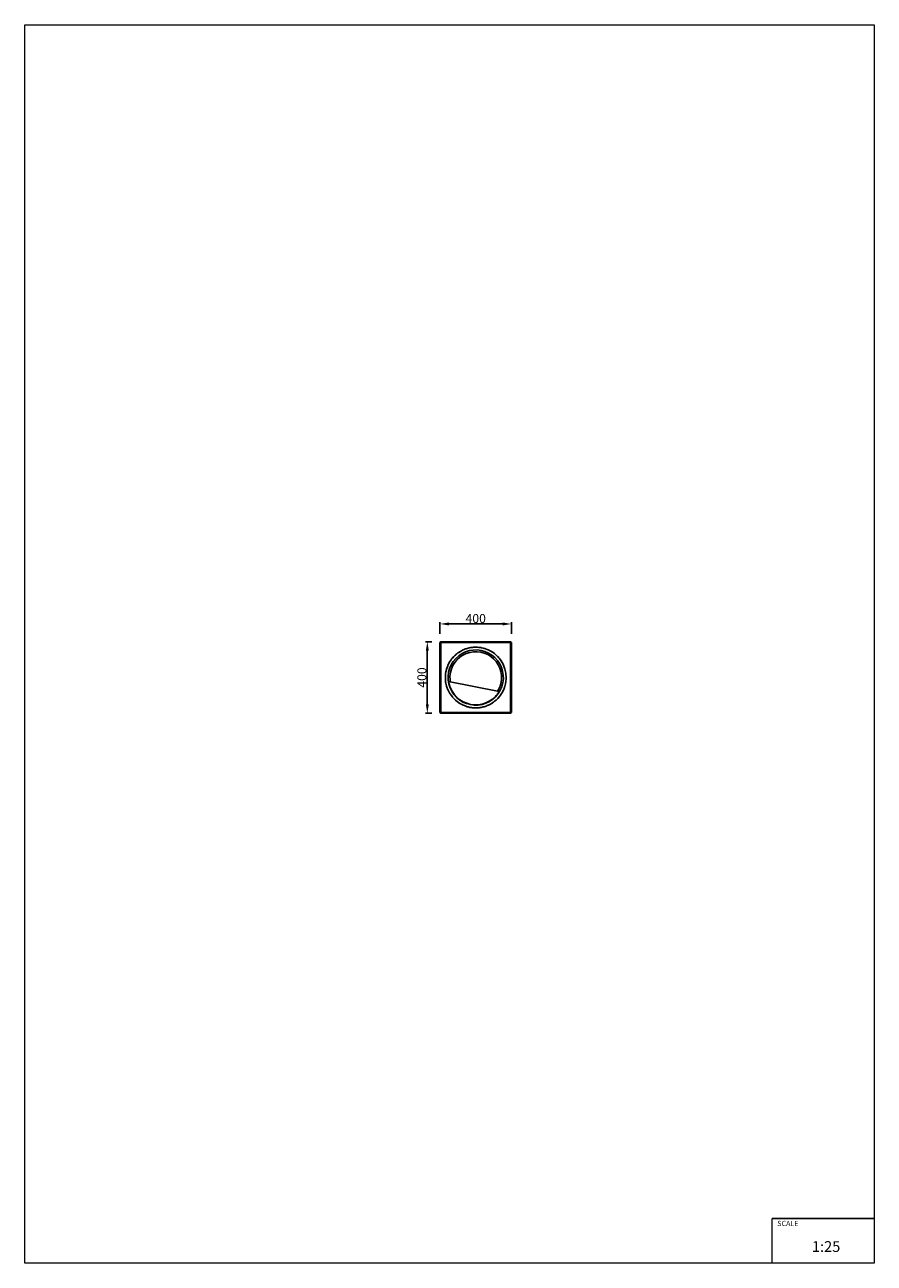
# Model space of a CAD drawing. Units: millimetres. Extents: x -2522 to 2228, y -3275 to 3650.
import ezdxf

# ---------------------------------------------------------------- set-up
doc = ezdxf.new("R2010")
doc.units = ezdxf.units.MM
doc.layers.add('InterSystem-description', color=7, linetype='Continuous', lineweight=13)
doc.styles.add('arial', font='arial.ttf')
doc.dimstyles.new('IS_1-25(mm)', dxfattribs={"dimtxt": 50, "dimasz": 50, "dimexe": 10, "dimexo": 50, "dimgap": 5, "dimtad": 1, "dimdec": 0, "dimrnd": 0.5, "dimzin": 0, "dimtxsty": 'arial', "dimcen": 25, "dimclrd": 256, "dimclre": 256, "dimclrt": 256, "dimadec": 1, "dimazin": 0, "dimtfac": 1, "dimtdec": 0, "dimtmove": 0, "dimatfit": 3, "dimfxl": 0, "dimtolj": 1, "dimtzin": 0, "dimlwd": -1, "dimlwe": -1, "dimarcsym": 0})

# ---------------------------------------------------------------- blocks, each defined once
blk = doc.blocks.new('*D4')
at = {"transparency": 16777216}
for p, q in [((-200, 245), (-200, 309.6)), ((150, 299.6), (-150, 299.6)), ((200, 245), (200, 309.6))]:
    blk.add_line(p, q, dxfattribs=at)
for points in [[(-150, 308), (-150, 291.3), (-200, 299.6)], [(150, 308), (150, 291.3), (200, 299.6)]]:
    blk.add_solid(points, dxfattribs=at)
at = {"layer": 'Defpoints', "color": 0, "transparency": 16777216}
for p in [(-200, 299.6), (-200, 195), (200, 195)]:
    blk.add_point(p, dxfattribs=at)
at = {"transparency": 16777216, "insert": (0, 330.2), "char_height": 50, "attachment_point": 5, "style": 'arial'}
blk.add_mtext('\\A1;400', dxfattribs=at)
blk = doc.blocks.new('*D5')
at = {"transparency": 16777216}
for p, q in [((-245, 200), (-280.7, 200)), ((-270.7, 150), (-270.7, -150)), ((-245, -200), (-280.7, -200))]:
    blk.add_line(p, q, dxfattribs=at)
for points in [[(-279, 150), (-262.4, 150), (-270.7, 200)], [(-279, -150), (-262.4, -150), (-270.7, -200)]]:
    blk.add_solid(points, dxfattribs=at)
at = {"layer": 'Defpoints', "color": 0, "transparency": 16777216}
for p in [(-195, 200), (-270.7, -200), (-195, -200)]:
    blk.add_point(p, dxfattribs=at)
at = {"transparency": 16777216, "insert": (-301.2, 0), "char_height": 50, "attachment_point": 5, "rotation": 90, "style": 'arial'}
blk.add_mtext('\\A1;400', dxfattribs=at)

msp = doc.modelspace()

# ---------------------------------------------------------------- linework, layer by layer
for p, q in [((-195, 200), (-200, 195)), ((-200, 195), (-200, -195)), ((-195, 195), (-200, 195)), ((195, 200), (-195, 200)), ((-195, 200), (-195, 195)), ((195, 195), (-195, 195)), ((-195, 195), (-195, -195)), ((-99.4, 137.9), (-95.4, 140.4)), ((-95.4, 140.4), (-86, 146.2)), ((-91.9, 143), (-95.4, 140.4)), ((-86, 146.2), (-91.9, 143)), ((-86, 146.2), (-79.6, 150.2)), ((-79.6, 150.2), (-74.9, 152.3)), ((-56.7, 143.7), (-76.6, 134.2)), ((-74.9, 152.3), (-64.8, 156.8)), ((-70.6, 154.6), (-74.9, 152.3)), ((-64.8, 156.8), (-70.6, 154.6)), ((-64.8, 156.8), (-58.5, 159.6)), ((-58.5, 159.6), (-52.9, 161.3)), ((-35.7, 150.3), (-56.7, 143.7)), ((-53, 134.4), (-33.4, 140.6)), ((-52.9, 161.3), (-42.2, 164.3)), ((-47.9, 163.1), (-52.9, 161.3)), ((-42.2, 164.3), (-47.9, 163.1)), ((-42.2, 164.3), (-36.2, 166.1)), ((-36.2, 166.1), (-29.9, 167)), ((-13.9, 153.9), (-35.7, 150.3)), ((-33.4, 140.6), (-13, 143.9)), ((-29.9, 167), (-18.9, 168.6)), ((-24.2, 168.3), (-29.9, 167)), ((-18.9, 168.6), (-24.2, 168.3)), ((-18.9, 168.6), (-13.2, 169.5)), ((8.1, 154.3), (-13.9, 153.9)), ((-13.2, 169.5), (-6.3, 169.6)), ((-13, 143.9), (7.6, 144.3)), ((0, 170), (-6.3, 169.6)), ((-6.3, 169.6), (4.8, 169.7)), ((0, 170), (4.8, 169.7)), ((4.8, 169.7), (10, 169.7)), ((7.6, 144.3), (28.1, 141.8)), ((30, 151.6), (8.1, 154.3)), ((10, 169.7), (17.5, 168.8)), ((17.5, 168.8), (24.2, 168.3)), ((17.5, 168.8), (28.4, 167.4)), ((24.2, 168.3), (28.4, 167.4)), ((28.1, 141.8), (47.9, 136.3)), ((28.4, 167.4), (33, 166.8)), ((51.3, 145.8), (30, 151.6)), ((40.9, 164.6), (33, 166.8)), ((40.9, 164.6), (47.9, 163.1)), ((51.5, 161.8), (40.9, 164.6)), ((47.9, 163.1), (51.5, 161.8)), ((71.5, 137), (51.3, 145.8)), ((55.4, 160.7), (51.5, 161.8)), ((63.5, 157.3), (55.4, 160.7)), ((63.5, 157.3), (70.6, 154.6)), ((73.5, 153.1), (63.5, 157.3)), ((70.6, 154.6), (73.5, 153.1)), ((76.8, 151.7), (73.5, 153.1)), ((84.9, 146.8), (76.8, 151.7)), ((84.9, 146.8), (91.9, 143)), ((94.2, 141.3), (84.9, 146.8)), ((91.9, 143), (94.2, 141.3)), ((96.7, 139.8), (94.2, 141.3)), ((104.7, 133.5), (96.7, 139.8)), ((200, 195), (195, 200)), ((195, 200), (195, 195)), ((195, -195), (195, 195)), ((200, 195), (195, 195)), ((200, -195), (200, 195)), ((-155.5, 68.4), (-150.7, 77.9)), ((-154.6, 70.6), (-155.5, 68.4)), ((-150.7, 77.9), (-154.6, 70.6)), ((-150.7, 77.9), (-146.1, 86.9)), ((-146.1, 86.9), (-144.4, 89.4)), ((-137, 71.5), (-145.8, 51.3)), ((-144.4, 89.4), (-138.2, 98.3)), ((-143, 91.9), (-144.4, 89.4)), ((-138.2, 98.3), (-143, 91.9)), ((-138.2, 98.3), (-132.9, 106)), ((-125.4, 90.2), (-137, 71.5)), ((-132.9, 106), (-130.5, 108.6)), ((-130.5, 108.6), (-123.1, 116.7)), ((-128.5, 111.3), (-130.5, 108.6)), ((-123.1, 116.7), (-128.5, 111.3)), ((-128.1, 66.9), (-117.3, 84.4)), ((-111.3, 107.2), (-125.4, 90.2)), ((-123.1, 116.7), (-117.2, 123.1)), ((-117.3, 84.4), (-104.1, 100.2)), ((-117.2, 123.1), (-114, 125.8)), ((-114, 125.8), (-105.6, 132.8)), ((-111.3, 128.5), (-114, 125.8)), ((-105.6, 132.8), (-111.3, 128.5)), ((-94.9, 121.9), (-111.3, 107.2)), ((-105.6, 132.8), (-99.4, 137.9)), ((-104.1, 100.2), (-88.8, 114)), ((-76.6, 134.2), (-94.9, 121.9)), ((-88.8, 114), (-71.6, 125.5)), ((-71.6, 125.5), (-53, 134.4)), ((47.9, 136.3), (66.9, 128.1)), ((66.9, 128.1), (84.4, 117.3)), ((90.2, 125.4), (71.5, 137)), ((84.4, 117.3), (100.2, 104.1)), ((107.2, 111.3), (90.2, 125.4)), ((100.2, 104.1), (114, 88.8)), ((104.7, 133.5), (111.3, 128.5)), ((112.9, 126.9), (104.7, 133.5)), ((121.9, 94.9), (107.2, 111.3)), ((111.3, 128.5), (112.9, 126.9)), ((114.8, 125.3), (112.9, 126.9)), ((114, 88.8), (125.5, 71.6)), ((122.4, 117.4), (114.8, 125.3)), ((134.2, 76.6), (121.9, 94.9)), ((122.4, 117.4), (128.5, 111.3)), ((129.5, 109.9), (122.4, 117.4)), ((125.5, 71.6), (134.4, 53)), ((128.5, 111.3), (129.5, 109.9)), ((130.8, 108.5), (129.5, 109.9)), ((137.9, 98.8), (130.8, 108.5)), ((143.7, 56.7), (134.2, 76.6)), ((137.9, 98.8), (143, 91.9)), ((143.6, 90.8), (137.9, 98.8)), ((143, 91.9), (143.6, 90.8)), ((144.4, 89.7), (143.6, 90.8)), ((150.8, 77.7), (144.4, 89.7)), ((150.8, 77.7), (154.6, 70.6)), ((154.9, 69.9), (150.8, 77.7)), ((154.6, 70.6), (154.9, 69.9)), ((155.3, 69.2), (154.9, 69.9)), ((-169.4, 8.1), (-170, 0)), ((-170, 0), (-169.9, -0.8)), ((-169.9, -0.8), (-169.4, 8.1)), ((-169.4, 8.1), (-168.6, 21.5)), ((-168.6, 21.5), (-168.4, 22.9)), ((-168.4, 22.9), (-166.4, 32.6)), ((-168.3, 24.2), (-168.4, 22.9)), ((-166.4, 32.6), (-168.3, 24.2)), ((-166.4, 32.6), (-164.1, 44.3)), ((-164.1, 44.3), (-163.5, 46.1)), ((-163.5, 46.1), (-160.1, 55.9)), ((-163.1, 47.9), (-163.5, 46.1)), ((-160.1, 55.9), (-163.1, 47.9)), ((-160.1, 55.9), (-156.6, 66.2)), ((-156.6, 66.2), (-155.5, 68.4)), ((-151.6, 30), (-154.3, 8.1)), ((-154.3, 8.1), (-153.9, -13.9)), ((-145.8, 51.3), (-151.6, 30)), ((-144.3, 7.6), (-141.8, 28.1)), ((-143.9, -13), (-144.3, 7.6)), ((-141.8, 28.1), (-136.3, 47.9)), ((-136.3, 47.9), (-128.1, 66.9)), ((134.4, 53), (140.6, 33.4)), ((140.6, 33.4), (143.9, 13)), ((150.3, 35.7), (143.7, 56.7)), ((143.9, 13), (144.3, -7.6)), ((153.9, 13.9), (150.3, 35.7)), ((154.3, -8.1), (153.9, 13.9)), ((161.2, 53), (155.3, 69.2)), ((161.2, 53), (163.1, 47.9)), ((163.2, 47.7), (161.2, 53)), ((163.1, 47.9), (163.2, 47.7)), ((163.3, 47.4), (163.2, 47.7)), ((168.2, 24.8), (163.3, 47.4)), ((168.2, 24.5), (168.2, 24.8)), ((168.2, 24.5), (168.3, 24.2)), ((168.7, 18.4), (168.2, 24.5)), ((168.3, 24.2), (168.7, 18.4)), ((170, 1.6), (168.7, 18.4)), ((169.4, -8.1), (169.9, 0.8)), ((170, 0), (169.4, -8.1)), ((169.9, 0.8), (170, 1.6)), ((169.9, 0.8), (170, 0)), ((-170, -1.6), (-169.9, -0.8)), ((-168.7, -18.4), (-170, -1.6)), ((-168.7, -18.4), (-168.3, -24.2)), ((-168.2, -24.5), (-168.7, -18.4)), ((-168.3, -24.2), (-168.2, -24.5)), ((-168.2, -24.8), (-168.2, -24.5)), ((-163.3, -47.4), (-168.2, -24.8)), ((-163.2, -47.7), (-163.3, -47.4)), ((-163.2, -47.7), (-163.1, -47.9)), ((-161.2, -53), (-163.2, -47.7)), ((-163.1, -47.9), (-161.2, -53)), ((-155.3, -69.2), (-161.2, -53)), ((-154.9, -69.9), (-155.3, -69.2)), ((-153.9, -13.9), (-150.3, -35.7)), ((-151.8, -22.3), (-151.8, -22)), ((-151.8, -22), (-142.2, -23.9)), ((131.1, -78.4), (-151.8, -22.5)), ((-150.6, -25.2), (-150.6, -25)), ((-148.1, -37.6), (-150.6, -25.2)), ((-150.3, -35.7), (-143.7, -56.7)), ((-148.1, -37.6), (-150.2, -28.1)), ((-142.1, -56.1), (-148.1, -37.6)), ((-142.2, -23.9), (-143.9, -13)), ((-143.7, -56.7), (-134.2, -76.6)), ((-142.2, -23.9), (122.4, -76.2)), ((-132.7, -75.7), (-142.1, -56.1)), ((128.1, -66.9), (122.4, -76.2)), ((136.3, -47.9), (128.1, -66.9)), ((141.8, -28.1), (136.3, -47.9)), ((137, -71.5), (145.8, -51.3)), ((144.3, -7.6), (141.8, -28.1)), ((145.8, -51.3), (151.6, -30)), ((150.7, -77.9), (155.5, -68.4)), ((151.6, -30), (154.3, -8.1)), ((155.5, -68.4), (154.6, -70.6)), ((155.5, -68.4), (156.6, -66.2)), ((156.6, -66.2), (160.1, -55.9)), ((160.1, -55.9), (163.5, -46.1)), ((163.1, -47.9), (160.1, -55.9)), ((163.5, -46.1), (163.1, -47.9)), ((163.5, -46.1), (164.1, -44.3)), ((164.1, -44.3), (166.4, -32.6)), ((166.4, -32.6), (168.4, -22.9)), ((168.3, -24.2), (166.4, -32.6)), ((168.4, -22.9), (168.3, -24.2)), ((168.4, -22.9), (168.6, -21.5)), ((168.6, -21.5), (169.4, -8.1)), ((-154.9, -69.9), (-154.6, -70.6)), ((-150.8, -77.7), (-154.9, -69.9)), ((-154.6, -70.6), (-150.8, -77.7)), ((-144.4, -89.7), (-150.8, -77.7)), ((-143.6, -90.8), (-144.4, -89.7)), ((-143.6, -90.8), (-143, -91.9)), ((-137.9, -98.8), (-143.6, -90.8)), ((-143, -91.9), (-137.9, -98.8)), ((-130.8, -108.5), (-137.9, -98.8)), ((-134.2, -76.6), (-121.9, -94.9)), ((-120.6, -93.9), (-132.7, -75.7)), ((-129.5, -109.9), (-130.8, -108.5)), ((-129.5, -109.9), (-128.5, -111.3)), ((-122.4, -117.4), (-129.5, -109.9)), ((-128.5, -111.3), (-122.4, -117.4)), ((-114.8, -125.3), (-122.4, -117.4)), ((-121.9, -94.9), (-107.2, -111.3)), ((-106, -110.1), (-120.6, -93.9)), ((-112.9, -126.9), (-114.8, -125.3)), ((-112.9, -126.9), (-111.3, -128.5)), ((-104.7, -133.5), (-112.9, -126.9)), ((-111.3, -128.5), (-104.7, -133.5)), ((-107.2, -111.3), (-90.2, -125.4)), ((-89.2, -124), (-106, -110.1)), ((-96.7, -139.8), (-104.7, -133.5)), ((-90.2, -125.4), (-71.5, -137)), ((-70.7, -135.5), (-89.2, -124)), ((-71.5, -137), (-51.3, -145.8)), ((-50.7, -144.1), (-70.7, -135.5)), ((75.7, -132.7), (56.1, -142.1)), ((56.7, -143.7), (76.6, -134.2)), ((93.9, -120.6), (75.7, -132.7)), ((76.6, -134.2), (94.9, -121.9)), ((110.1, -106), (93.9, -120.6)), ((94.9, -121.9), (111.3, -107.2)), ((95.4, -140.4), (99.4, -137.9)), ((99.4, -137.9), (105.6, -132.8)), ((105.6, -132.8), (114, -125.8)), ((111.3, -128.5), (105.6, -132.8)), ((114.5, -101.2), (110.1, -106)), ((111.3, -107.2), (125.4, -90.2)), ((114, -125.8), (111.3, -128.5)), ((114, -125.8), (117.2, -123.1)), ((118, -96.8), (114.5, -101.2)), ((117.2, -123.1), (123.1, -116.7)), ((123.2, -90.3), (118, -96.8)), ((120.6, -93.8), (123.2, -90.3)), ((122.4, -76.2), (131.6, -78)), ((123.1, -116.7), (130.5, -108.6)), ((128.5, -111.3), (123.1, -116.7)), ((123.2, -90.3), (123.3, -90.3)), ((123.3, -90.3), (131.1, -78.4)), ((125.4, -90.2), (137, -71.5)), ((130.5, -108.6), (128.5, -111.3)), ((130.5, -108.6), (132.9, -106)), ((131.5, -78.5), (131.1, -78.4)), ((131.6, -78), (131.5, -78.5)), ((132.9, -106), (138.2, -98.3)), ((138.2, -98.3), (144.4, -89.4)), ((143, -91.9), (138.2, -98.3)), ((144.4, -89.4), (143, -91.9)), ((144.4, -89.4), (146.1, -86.9)), ((146.1, -86.9), (150.7, -77.9)), ((154.6, -70.6), (150.7, -77.9)), ((-200, -195), (-195, -195)), ((-200, -195), (-195, -200)), ((-195, -195), (195, -195)), ((-195, -195), (-195, -200)), ((-195, -200), (195, -200)), ((-94.2, -141.3), (-96.7, -139.8)), ((-94.2, -141.3), (-91.9, -143)), ((-84.9, -146.8), (-94.2, -141.3)), ((-91.9, -143), (-84.9, -146.8)), ((-76.8, -151.7), (-84.9, -146.8)), ((-73.5, -153.1), (-76.8, -151.7)), ((-73.5, -153.1), (-70.6, -154.6)), ((-63.5, -157.3), (-73.5, -153.1)), ((-70.6, -154.6), (-63.5, -157.3)), ((-55.4, -160.7), (-63.5, -157.3)), ((-51.5, -161.8), (-55.4, -160.7)), ((-51.5, -161.8), (-47.9, -163.1)), ((-40.9, -164.6), (-51.5, -161.8)), ((-51.3, -145.8), (-30, -151.6)), ((-29.7, -149.9), (-50.7, -144.1)), ((-47.9, -163.1), (-40.9, -164.6)), ((-33, -166.8), (-40.9, -164.6)), ((-33, -166.8), (-28.4, -167.4)), ((-30, -151.6), (-8.1, -154.3)), ((-8, -152.6), (-29.7, -149.9)), ((-28.4, -167.4), (-24.2, -168.3)), ((-28.4, -167.4), (-17.5, -168.8)), ((-24.2, -168.3), (-17.5, -168.8)), ((-17.5, -168.8), (-10, -169.7)), ((-10, -169.7), (-4.8, -169.7)), ((-8.1, -154.3), (13.9, -153.9)), ((13.8, -152.2), (-8, -152.6)), ((-4.8, -169.7), (6.3, -169.6)), ((-4.8, -169.7), (0, -170)), ((6.3, -169.6), (0, -170)), ((6.3, -169.6), (13.2, -169.5)), ((13.2, -169.5), (18.9, -168.6)), ((35.3, -148.7), (13.8, -152.2)), ((13.9, -153.9), (35.7, -150.3)), ((18.9, -168.6), (29.9, -167)), ((24.2, -168.3), (18.9, -168.6)), ((29.9, -167), (24.2, -168.3)), ((29.9, -167), (36.2, -166.1)), ((56.1, -142.1), (35.3, -148.7)), ((35.7, -150.3), (56.7, -143.7)), ((36.2, -166.1), (42.2, -164.3)), ((42.2, -164.3), (52.9, -161.3)), ((47.9, -163.1), (42.2, -164.3)), ((52.9, -161.3), (47.9, -163.1)), ((52.9, -161.3), (58.5, -159.6)), ((58.5, -159.6), (64.8, -156.8)), ((64.8, -156.8), (74.9, -152.3)), ((70.6, -154.6), (64.8, -156.8)), ((74.9, -152.3), (70.6, -154.6)), ((74.9, -152.3), (79.6, -150.2)), ((79.6, -150.2), (86, -146.2)), ((86, -146.2), (95.4, -140.4)), ((91.9, -143), (86, -146.2)), ((95.4, -140.4), (91.9, -143)), ((195, -195), (200, -195)), ((195, -195), (195, -200)), ((195, -200), (200, -195))]:
    msp.add_line(p, q)
msp.add_lwpolyline([(1657.6, -3024.8), (2228.3, -3024.8)])
at = {"layer": 'InterSystem-description'}
msp.add_lwpolyline([(2228.3, -3274.8), (-2521.7, -3274.8), (-2521.7, 3650.2), (2228.3, 3650.2)], close=True, dxfattribs=at)
at = {"layer": 'InterSystem-description', "linetype": 'Continuous', "flags": 128}
for points in [[(2228.1, -2774.4), (2228.3, -3275.2)], [(1657.6, -3274.8), (1657.6, -3024.8)]]:
    msp.add_lwpolyline(points, dxfattribs=at)

# ---------------------------------------------------------------- texts
at = {"layer": 'InterSystem-description', "linetype": 'Continuous', "attachment_point": 1, "style": 'arial'}
for s, insert, char_height in [('SCALE', (1686.2, -3038.2), 29.18), ('1:25', (1879.6, -3151.8), 60)]:
    msp.add_mtext(s, dxfattribs=dict(at, insert=insert, char_height=char_height))

# ---------------------------------------------------------------- dimensions: what is measured, and where the dimension line sits
dim = msp.add_linear_dim(base=(-200, 299.6), p1=(200, 195), p2=(-200, 195), dimstyle='IS_1-25(mm)')
dim.commit()
dim.dimension.update_dxf_attribs({"geometry": '*D4', "text_midpoint": (0, 330.2)})
dim = msp.add_linear_dim(base=(-270.7, -200), p1=(-195, 200), p2=(-195, -200), angle=90, dimstyle='IS_1-25(mm)')
dim.commit()
dim.dimension.update_dxf_attribs({"geometry": '*D5', "text_midpoint": (-301.2, 0)})

doc.saveas('drawing.dxf')
